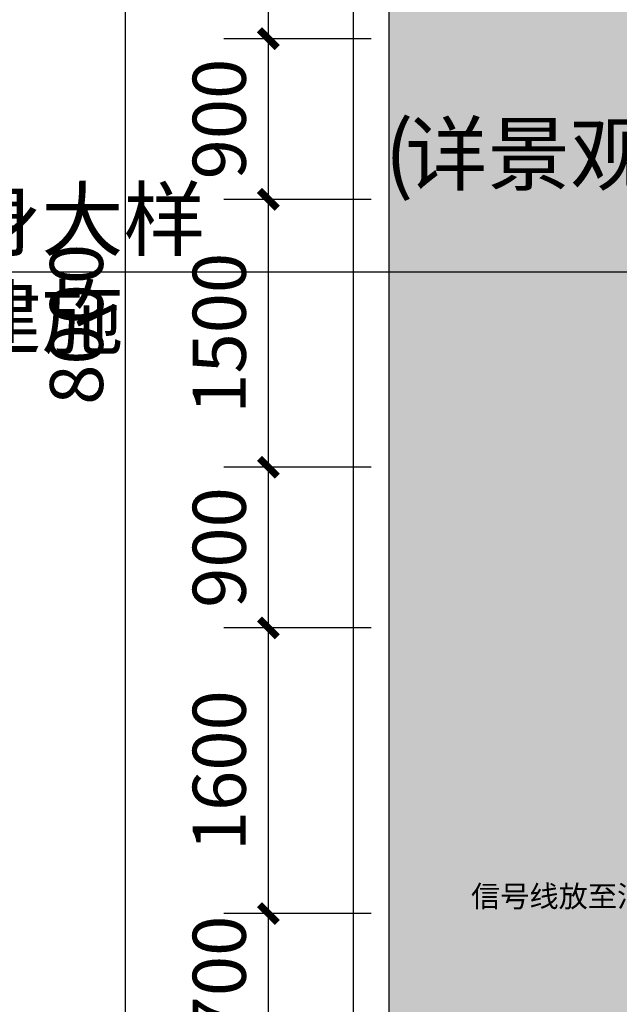
# Model space of a CAD drawing. Extents: x -977719 to 1504422, y -3543325 to -15798.
# Drawn here: x -907335 to -903975, y -3289020 to -3283504 of the extents above; entities that cross this region are included whole.
import ezdxf

# ---------------------------------------------------------------- set-up
doc = ezdxf.new("R2010")
doc.units = 0
doc.header["$LTSCALE"] = 200
for name, color, linetype in [('A_O_GREEN', 89, 'Continuous'), ('AXIS', 3, 'Continuous'), ('DIM_IDEN', 3, 'Continuous'), ('PUB_DIM', 36, 'Continuous'), ('PUB_TEXT', 7, 'Continuous'), ('RAWEN厨具弱电', 4, 'Continuous')]:
    doc.layers.add(name, color=color, linetype=linetype)
doc.styles.add('_TCH_DIM', font='SIMPLEX', dxfattribs={"bigfont": 'GBCBIG'})
doc.styles.add('_TCH_DIM_T3', font='SIMPLEX', dxfattribs={"width": 0.705882, "bigfont": 'GBCBIG'})
doc.styles.add('DIMZ', font='romanc.shx', dxfattribs={"width": 0.7})
doc.styles.get("Standard").update_dxf_attribs({"font": 'gbenor.shx', "bigfont": 'gbcbig.shx'})
doc.dimstyles.new('_TCH_ARCH&&100', dxfattribs={"dimtxt": 297.5, "dimasz": 100, "dimexe": 250, "dimexo": 300, "dimgap": 126.25, "dimtad": 1, "dimdec": 0, "dimzin": 0, "dimdsep": 46, "dimtxsty": '_TCH_DIM_T3', "dimblk": 'ARCHTICK', "dimcen": 0.09, "dimclrt": 7, "dimazin": 2, "dimtfac": 1, "dimtdec": 0, "dimtix": 1, "dimtmove": 2, "dimatfit": 3, "dimfxl": 1, "dimtolj": 1, "dimtzin": 0, "dimarcsym": 0})

# ---------------------------------------------------------------- blocks, each defined once
blk = doc.blocks.new('vxzcvxcbcxvb')
at = {"layer": 'PUB_TEXT'}
for s, height, p in [('(', 350, (-1247661.8, -3225229.2)), ('详景观专业设计', 337.59, (-1247545.1, -3225229.2)), (')', 350, (-1245824.9, -3225229.2))]:
    blk.add_text(s, height=height, dxfattribs=at).set_placement(p)
blk = doc.blocks.new('_ArchTick')
at = {"color": 0, "linetype": 'ByBlock', "const_width": 0.4}
blk.add_lwpolyline([(-0.5, -0.5), (0.5, 0.5)], dxfattribs=at)
blk = doc.blocks.new('*D3131')
at = {"layer": 'Defpoints', "color": 0, "transparency": 16777216}
for p in [(-905941.4, -3282011), (-905065.8, -3282011), (-905065.8, -3283611)]:
    blk.add_point(p, dxfattribs=at)
at = {"layer": 'PUB_DIM', "color": 0, "lineweight": -2, "transparency": 16777216}
for p, q in [((-905365.8, -3282011), (-906191.4, -3282011)), ((-905941.4, -3283611), (-905941.4, -3282011)), ((-905365.8, -3283611), (-906191.4, -3283611))]:
    blk.add_line(p, q, dxfattribs=at)
at = {"layer": 'PUB_DIM', "color": 0, "lineweight": -2, "transparency": 16777216, "xscale": 100, "yscale": 100, "zscale": 100}
for p, rotation in [((-905941.4, -3282011), 90), ((-905941.4, -3283611), 270)]:
    blk.add_blockref('_ArchTick', p, dxfattribs=dict(at, rotation=rotation))
at = {"layer": 'PUB_DIM', "color": 7, "transparency": 16777216, "insert": (-906216.4, -3282811), "char_height": 297.5, "attachment_point": 5, "rotation": 90, "style": '_TCH_DIM_T3'}
blk.add_mtext('\\A1;1600', dxfattribs=at)
blk = doc.blocks.new('*D3132')
at = {"layer": 'Defpoints', "color": 0, "transparency": 16777216}
for p in [(-905941.4, -3283611), (-905065.8, -3283611), (-905065.8, -3284511)]:
    blk.add_point(p, dxfattribs=at)
at = {"layer": 'PUB_DIM', "color": 0, "lineweight": -2, "transparency": 16777216}
for p, q in [((-905365.8, -3283611), (-906191.4, -3283611)), ((-905941.4, -3284511), (-905941.4, -3283611)), ((-905365.8, -3284511), (-906191.4, -3284511))]:
    blk.add_line(p, q, dxfattribs=at)
at = {"layer": 'PUB_DIM', "color": 0, "lineweight": -2, "transparency": 16777216, "xscale": 100, "yscale": 100, "zscale": 100}
for p, rotation in [((-905941.4, -3283611), 90), ((-905941.4, -3284511), 270)]:
    blk.add_blockref('_ArchTick', p, dxfattribs=dict(at, rotation=rotation))
at = {"layer": 'PUB_DIM', "color": 7, "transparency": 16777216, "insert": (-906216.4, -3284061), "char_height": 297.5, "attachment_point": 5, "rotation": 90, "style": '_TCH_DIM_T3'}
blk.add_mtext('\\A1;900', dxfattribs=at)
blk = doc.blocks.new('*D3133')
at = {"layer": 'Defpoints', "color": 0, "transparency": 16777216}
for p in [(-905941.4, -3284511), (-905065.8, -3284511), (-905065.8, -3286011)]:
    blk.add_point(p, dxfattribs=at)
at = {"layer": 'PUB_DIM', "color": 0, "lineweight": -2, "transparency": 16777216}
for p, q in [((-905365.8, -3284511), (-906191.4, -3284511)), ((-905941.4, -3286011), (-905941.4, -3284511)), ((-905365.8, -3286011), (-906191.4, -3286011))]:
    blk.add_line(p, q, dxfattribs=at)
at = {"layer": 'PUB_DIM', "color": 0, "lineweight": -2, "transparency": 16777216, "xscale": 100, "yscale": 100, "zscale": 100}
for p, rotation in [((-905941.4, -3284511), 90), ((-905941.4, -3286011), 270)]:
    blk.add_blockref('_ArchTick', p, dxfattribs=dict(at, rotation=rotation))
at = {"layer": 'PUB_DIM', "color": 7, "transparency": 16777216, "insert": (-906216.4, -3285261), "char_height": 297.5, "attachment_point": 5, "rotation": 90, "style": '_TCH_DIM_T3'}
blk.add_mtext('\\A1;1500', dxfattribs=at)
blk = doc.blocks.new('*D3253')
at = {"layer": 'Defpoints', "color": 0, "transparency": 16777216}
for p in [(-905941.4, -3286011), (-905065.8, -3286011), (-905065.8, -3286911)]:
    blk.add_point(p, dxfattribs=at)
at = {"layer": 'PUB_DIM', "color": 0, "lineweight": -2, "transparency": 16777216}
for p, q in [((-905365.8, -3286011), (-906191.4, -3286011)), ((-905941.4, -3286911), (-905941.4, -3286011)), ((-905365.8, -3286911), (-906191.4, -3286911))]:
    blk.add_line(p, q, dxfattribs=at)
at = {"layer": 'PUB_DIM', "color": 0, "lineweight": -2, "transparency": 16777216, "xscale": 100, "yscale": 100, "zscale": 100}
for p, rotation in [((-905941.4, -3286011), 90), ((-905941.4, -3286911), 270)]:
    blk.add_blockref('_ArchTick', p, dxfattribs=dict(at, rotation=rotation))
at = {"layer": 'PUB_DIM', "color": 7, "transparency": 16777216, "insert": (-906216.4, -3286461), "char_height": 297.5, "attachment_point": 5, "rotation": 90, "style": '_TCH_DIM_T3'}
blk.add_mtext('\\A1;900', dxfattribs=at)
blk = doc.blocks.new('*D3254')
at = {"layer": 'Defpoints', "color": 0, "transparency": 16777216}
for p in [(-905941.4, -3286911), (-905065.8, -3286911), (-905065.8, -3288511)]:
    blk.add_point(p, dxfattribs=at)
at = {"layer": 'PUB_DIM', "color": 0, "lineweight": -2, "transparency": 16777216}
for p, q in [((-905365.8, -3286911), (-906191.4, -3286911)), ((-905941.4, -3288511), (-905941.4, -3286911)), ((-905365.8, -3288511), (-906191.4, -3288511))]:
    blk.add_line(p, q, dxfattribs=at)
at = {"layer": 'PUB_DIM', "color": 0, "lineweight": -2, "transparency": 16777216, "xscale": 100, "yscale": 100, "zscale": 100}
for p, rotation in [((-905941.4, -3286911), 90), ((-905941.4, -3288511), 270)]:
    blk.add_blockref('_ArchTick', p, dxfattribs=dict(at, rotation=rotation))
at = {"layer": 'PUB_DIM', "color": 7, "transparency": 16777216, "insert": (-906216.4, -3287711), "char_height": 297.5, "attachment_point": 5, "rotation": 90, "style": '_TCH_DIM_T3'}
blk.add_mtext('\\A1;1600', dxfattribs=at)
blk = doc.blocks.new('*D3255')
at = {"layer": 'Defpoints', "color": 0, "transparency": 16777216}
for p in [(-905941.4, -3288511), (-905065.8, -3288511), (-905065.8, -3289211)]:
    blk.add_point(p, dxfattribs=at)
at = {"layer": 'PUB_DIM', "color": 0, "lineweight": -2, "transparency": 16777216}
for p, q in [((-905941.4, -3288511), (-905941.4, -3288411)), ((-905365.8, -3288511), (-906191.4, -3288511)), ((-905941.4, -3289211), (-905941.4, -3288511)), ((-905365.8, -3289211), (-906191.4, -3289211)), ((-905941.4, -3289211), (-905941.4, -3289311))]:
    blk.add_line(p, q, dxfattribs=at)
at = {"layer": 'PUB_DIM', "color": 0, "lineweight": -2, "transparency": 16777216, "xscale": 100, "yscale": 100, "zscale": 100}
for p, rotation in [((-905941.4, -3288511), 270), ((-905941.4, -3289211), 90)]:
    blk.add_blockref('_ArchTick', p, dxfattribs=dict(at, rotation=rotation))
at = {"layer": 'PUB_DIM', "color": 7, "transparency": 16777216, "insert": (-906216.4, -3288861), "char_height": 297.5, "attachment_point": 5, "rotation": 90, "style": '_TCH_DIM_T3'}
blk.add_mtext('\\A1;700', dxfattribs=at)
blk = doc.blocks.new('*D3219')
at = {"layer": 'AXIS', "color": 0, "lineweight": -2, "transparency": 16777216}
for p, q in [((-905365.8, -3281211), (-906991.4, -3281211)), ((-906741.4, -3289211), (-906741.4, -3281211)), ((-905365.8, -3289211), (-906991.4, -3289211))]:
    blk.add_line(p, q, dxfattribs=at)
at = {"layer": 'Defpoints', "color": 0, "transparency": 16777216}
for p in [(-906741.4, -3281211), (-905065.8, -3281211), (-905065.8, -3289211)]:
    blk.add_point(p, dxfattribs=at)
at = {"layer": 'AXIS', "color": 0, "lineweight": -2, "transparency": 16777216, "xscale": 100, "yscale": 100, "zscale": 100}
for p, rotation in [((-906741.4, -3281211), 90), ((-906741.4, -3289211), 270)]:
    blk.add_blockref('_ArchTick', p, dxfattribs=dict(at, rotation=rotation))
at = {"layer": 'AXIS', "color": 7, "transparency": 16777216, "insert": (-907016.4, -3285211), "char_height": 297.5, "attachment_point": 5, "rotation": 90, "style": '_TCH_DIM_T3'}
blk.add_mtext('\\A1;8000', dxfattribs=at)
blk = doc.blocks.new('*D3223')
at = {"layer": 'AXIS', "color": 0, "lineweight": -2, "transparency": 16777216}
for p, q in [((-905365.8, -3260411), (-907791.4, -3260411)), ((-907541.4, -3302411), (-907541.4, -3260411)), ((-905365.8, -3302411), (-907791.4, -3302411))]:
    blk.add_line(p, q, dxfattribs=at)
at = {"layer": 'Defpoints', "color": 0, "transparency": 16777216}
for p in [(-907541.4, -3260411), (-905065.8, -3260411), (-905065.8, -3302411)]:
    blk.add_point(p, dxfattribs=at)
at = {"layer": 'AXIS', "color": 0, "lineweight": -2, "transparency": 16777216, "xscale": 100, "yscale": 100, "zscale": 100}
for p, rotation in [((-907541.4, -3260411), 90), ((-907541.4, -3302411), 270)]:
    blk.add_blockref('_ArchTick', p, dxfattribs=dict(at, rotation=rotation))
at = {"layer": 'AXIS', "color": 7, "transparency": 16777216, "insert": (-907816.4, -3281411), "char_height": 297.5, "attachment_point": 5, "rotation": 90, "style": '_TCH_DIM_T3'}
blk.add_mtext('\\A1;42000', dxfattribs=at)

msp = doc.modelspace()

# ---------------------------------------------------------------- hatches: boundary and pattern name
at = {"layer": 'A_O_GREEN'}
h = msp.add_hatch(dxfattribs=at)
h.set_pattern_fill('GRASS', color=256, scale=100)
h.set_pattern_definition([(90, (342371.76, -59197.03), (-199.559095, 199.559095), [52.916132, -346.20203]), (45, (342371.76, -59197.03), (-199.55923, 199.55923), [52.916132, -229.30323]), (135, (342371.76, -59197.03), (-199.55923, -199.55923), [52.916132, -229.30323])])
h.paths.add_polyline_path([(-903465.8, -3268711), (-905265.8, -3268711), (-905265.8, -3297011), (-903465.8, -3297011), (-903465.8, -3296411), (-903365.8, -3296411), (-903365.8, -3294011), (-903465.8, -3294011), (-903465.8, -3292511), (-903365.8, -3292511), (-903365.8, -3290011), (-903465.8, -3290011), (-903465.8, -3288511), (-903365.8, -3288511), (-903365.8, -3286011), (-903465.8, -3286011), (-903465.8, -3284511), (-903365.8, -3284511), (-903365.8, -3282011), (-903465.8, -3282011), (-903465.8, -3280511), (-903365.8, -3280511), (-903365.8, -3278011), (-903465.8, -3278011), (-903465.8, -3276511), (-903365.8, -3276511), (-903365.8, -3274011), (-903465.8, -3274011), (-903465.8, -3272511), (-903365.8, -3272511), (-903365.8, -3270011), (-903465.8, -3270011)])

# ---------------------------------------------------------------- linework, layer by layer
for points in [[(-905465.8, -3268511), (-905465.8, -3297211)], [(-905265.8, -3268711), (-905265.8, -3297011)]]:
    msp.add_lwpolyline(points, dxfattribs=at)
at = {"layer": 'DIM_IDEN', "color": 6}
for p, q in [((-906741.4, -3284919.2), (-908239.7, -3284919.2)), ((-902832, -3284919.2), (-906741.4, -3284919.2))]:
    msp.add_line(p, q, dxfattribs=at)

# ---------------------------------------------------------------- block references
at = {"layer": 'PUB_TEXT'}
msp.add_blockref('vxzcvxcbcxvb', (342371.8, -59197), dxfattribs=at)

# ---------------------------------------------------------------- texts
at = {"layer": 'PUB_TEXT', "color": 6, "style": '_TCH_DIM'}
for s, p in [('墙身大样', (-908134.7, -3284791.8)), ('详建施', (-908134.7, -3285340.7))]:
    msp.add_text(s, height=337.59, dxfattribs=at).set_placement(p)
at = {"layer": 'RAWEN厨具弱电', "color": 7, "insert": (-901322.8, -3288474.6), "char_height": 120, "attachment_point": 9, "style": 'DIMZ'}
msp.add_mtext('{\\fSimSun|b0|i0|c134|p2;信号线放至消控中心,由总包或消防相关单位布设}', dxfattribs=at)

# ---------------------------------------------------------------- dimensions: what is measured, and where the dimension line sits
at = {"layer": 'AXIS'}
for p1, p2, distance, picture, middle in [((-905065.8, -3302411), (-905065.8, -3260411), 2475.6, '*D3223', (-907816.4, -3281411)), ((-905065.8, -3289211), (-905065.8, -3281211), 1675.6, '*D3219', (-907016.4, -3285211))]:
    dim = msp.add_aligned_dim(p1=p1, p2=p2, distance=distance, dimstyle='_TCH_ARCH&&100', dxfattribs=at)
    dim.commit()
    dim.dimension.update_dxf_attribs({"geometry": picture, "text_midpoint": middle})
at = {"layer": 'PUB_DIM'}
for p1, p2, picture, middle in [((-905065.8, -3283611), (-905065.8, -3282011), '*D3131', (-906216.4, -3282811)), ((-905065.8, -3284511), (-905065.8, -3283611), '*D3132', (-906216.4, -3284061)), ((-905065.8, -3286011), (-905065.8, -3284511), '*D3133', (-906216.4, -3285261)), ((-905065.8, -3286911), (-905065.8, -3286011), '*D3253', (-906216.4, -3286461)), ((-905065.8, -3288511), (-905065.8, -3286911), '*D3254', (-906216.4, -3287711)), ((-905065.8, -3289211), (-905065.8, -3288511), '*D3255', (-906216.4, -3288861))]:
    dim = msp.add_aligned_dim(p1=p1, p2=p2, distance=875.6, dimstyle='_TCH_ARCH&&100', dxfattribs=at)
    dim.commit()
    dim.dimension.update_dxf_attribs({"geometry": picture, "text_midpoint": middle})

doc.saveas('drawing.dxf')
